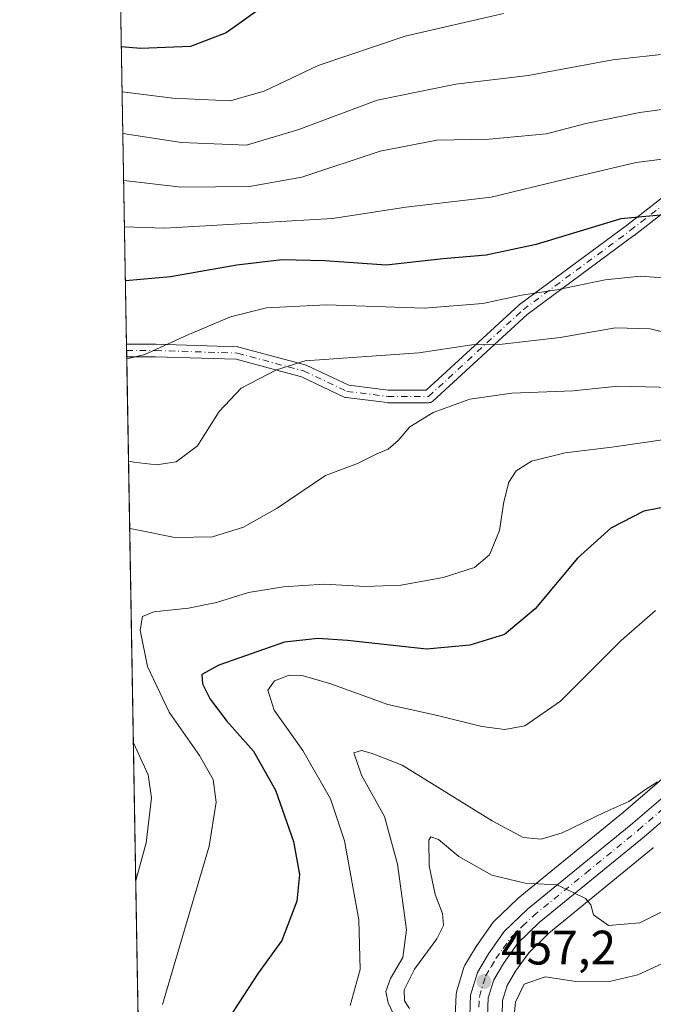
# Model space of a CAD drawing. Units: metres. Extents: x 616771 to 620197, y 4782644 to 4785016.
# Drawn here: x 616771 to 616903, y 4783532 to 4783736 of the extents above; entities that cross this region are included whole.
import ezdxf

# ---------------------------------------------------------------- set-up
doc = ezdxf.new("R2010")
doc.units = ezdxf.units.M
doc.header["$MEASUREMENT"] = 0
doc.linetypes.add('DGN Style 4', pattern=[2.6384748266838614, 1.318413404963828, -0.6592067024819142, 0.001648016756204785, -0.6592067024819142])
for name, color, linetype, lineweight in [('Arbolado forestal CxS', 92, 'Continuous', 0), ('Camino Cxs', 7, 'Continuous', 0), ('Camino eje', 30, 'DGN Style 4', 13), ('Carretera de calzada única Cxs', 7, 'Continuous', 13), ('Carretera de calzada única eje', 7, 'DGN Style 4', 0), ('Comarca CxS', 21, 'Continuous', 0), ('Comunidad Autónoma CxS', 142, 'Continuous', 0), ('Curva de nivel maestra', 30, 'Continuous', 30), ('Curva de nivel normal', 30, 'Continuous', 0), ('Municipio CxS', 4, 'Continuous', 0), ('Núcleo urbano CxS', 7, 'Continuous', 0), ('Provincia CxS', 1, 'Continuous', 0), ('Punto de cota en terreno', 7, 'Continuous', 0), ('Rótulo de punto de cota en terreno', 7, 'Continuous', 0)]:
    doc.layers.add(name, color=color, linetype=linetype, lineweight=lineweight)
doc.styles.add('Style-Arial', font='txt')

# ---------------------------------------------------------------- blocks, each defined once
blk = doc.blocks.new('*U13')
at = {"layer": 'Arbolado forestal CxS', "color": 92, "linetype": 'Continuous', "lineweight": 0}
blk.add_polyline3d([(616871.3221000005, 4783529.765100001, 456.4967000000034), (616871.4424999999, 4783532.7905, 456.726999999999), (616872.3679000001, 4783535.8665, 457.1301999999997), (616874.1180999996, 4783538.8245, 457.4106999999931), (616876.8537, 4783542.674699999, 458.1046999999963), (616881.0438999999, 4783546.715100001, 458.8847999999998), (616902.6785000004, 4783564.397299999, 461.8407000000007), (616902.7216999996, 4783564.4331, 461.8462)], dxfattribs=at)
blk = doc.blocks.new('5PATER')
at = {"layer": 'Punto de cota en terreno', "linetype": 'Continuous', "lineweight": 0}
h = blk.add_hatch(color=51, dxfattribs=at)
edge = h.paths.add_edge_path()
edge.add_ellipse((0, 0), major_axis=(-0.1095731443231308, -0.1110710700762829), ratio=0.9994222409660322, start_angle=0, end_angle=360)
blk = doc.blocks.new('*U28')
at = {"layer": 'Camino Cxs', "color": 7, "linetype": 'Continuous', "lineweight": 0}
blk.add_polyline3d([(616920.4101, 4783708.314900001, 517.275999999998), (616898.7138999999, 4783691.3815, 518.2559000000037), (616898.6863000002, 4783691.360500001, 518.2360999999946), (616876.5173000004, 4783674.9977, 510.0718000000052), (616856.9896999998, 4783657.053300001, 509.0418000000063), (616856.9457, 4783657.014699999, 509.0546999999933), (616856.7599, 4783656.8847, 509.1144000000059), (616856.5547000002, 4783656.788899999, 509.1880999999995), (616856.3356999997, 4783656.7303, 509.2752999999939), (616856.1098999997, 4783656.7105, 509.3751000000047), (616847.6432999996, 4783656.7105, 505.8142999999982), (616847.4820999998, 4783656.7205, 505.6627000000008), (616839.0153000001, 4783657.778700001, 507.4260000000068), (616838.8147, 4783657.8201, 507.3788999999961), (616838.6228999998, 4783657.8925, 507.304999999993), (616829.7314999999, 4783662.076900001, 495.0636999999988), (616816.2304999996, 4783665.7117, 500.7905000000028), (616799.4687000001, 4783666.235500001, 507.9576999999991), (616793.5159999998, 4783666.235500001, 513.9587999999932), (616793.4713000003, 4783668.8355, 515.2560999999987), (616799.4889000002, 4783668.8355, 509.5195999999996), (616799.5295000002, 4783668.834899999, 509.5959000000003), (616816.4631000003, 4783668.3057, 501.4437999999937), (616816.6481, 4783668.286699999, 501.5724000000046), (616816.7603000002, 4783668.261700001, 501.6046000000061), (616830.5186999999, 4783664.557499999, 498.3499000000011), (616830.6255000001, 4783664.523700001, 498.190499999997), (616830.7342999997, 4783664.478499999, 498.0005999999995), (616839.5431000004, 4783660.333100001, 506.7189000000071), (616847.7242999999, 4783659.310500001, 507.8418999999994), (616855.6032999996, 4783659.310500001, 509.5320999999968), (616874.8095000006, 4783676.9593, 505.6956000000064), (616874.8535000002, 4783676.9981, 505.7443000000058), (616874.9171000002, 4783677.0481, 505.8200999999972), (616897.1281000003, 4783693.4419, 519.073900000003), (616918.7562999995, 4783710.3225, 517.9161000000023)], dxfattribs=at)

msp = doc.modelspace()

# ---------------------------------------------------------------- linework, layer by layer
at = {"layer": 'Arbolado forestal CxS', "color": 92, "linetype": 'Continuous', "lineweight": 0, "extrusion": (0.007429422422818094, -0.4320880160574923, 0.901800837248427), "elevation": -2061935.917403628, "flags": 128}
msp.add_lwpolyline([(698941.6817497154, 4303931.081976516), (698941.6817497154, 4304005.710368228)], dxfattribs=at)
at = {"layer": 'Arbolado forestal CxS', "color": 92, "linetype": 'Continuous', "lineweight": 0, "extrusion": (0.005010265688007695, -0.2907743456594521, 0.9567785413271209), "elevation": -1387402.946290337, "flags": 128}
msp.add_lwpolyline([(699115.9898730783, 4566208.432321212), (699115.9898730783, 4566209.791249027)], dxfattribs=at)
at = {"layer": 'Arbolado forestal CxS', "color": 92, "linetype": 'Continuous', "lineweight": 0, "extrusion": (0.003288151060123104, -0.1908302025416782, 0.9816175537654713), "elevation": -910353.2627079688, "flags": 128}
msp.add_lwpolyline([(699115.986167899, 4684697.526509247), (699115.986167899, 4684698.851050525)], dxfattribs=at)
at = {"layer": 'Arbolado forestal CxS', "color": 92, "linetype": 'Continuous', "lineweight": 0, "extrusion": (0.002539568995090932, -0.1476994767007917, 0.9890290264555595), "elevation": -704488.3122167621, "flags": 128}
msp.add_lwpolyline([(698941.3472829285, 4719789.461400129), (698941.3472829285, 4720071.43493917)], dxfattribs=at)
at = {"layer": 'Arbolado forestal CxS', "color": 92, "linetype": 'Continuous', "lineweight": 0}
for points in [[(616799.3997999998, 4783324.033500001, 431.7372000000032), (616792.3142999997, 4783736.125600001, 528.6353999999993)], [(616908.9643000001, 4783582.522100001, 465.678700000004), (616896.5137, 4783571.840100001, 465.1055999999954), (616874.6963000001, 4783554.000499999, 459.5684000000037), (616874.5317000002, 4783553.853499999, 459.4743000000017), (616869.7017000001, 4783549.213500001, 457.7621000000072), (616869.4819, 4783548.978499999, 457.7139000000025), (616869.3343000002, 4783548.7873, 457.6796000000032), (616866.0743000006, 4783544.1973, 457.8019999999961), (616865.9358999999, 4783543.984099999, 457.8181999999942), (616863.6290999996, 4783540.072100001, 457.6555999999982), (616863.4011000004, 4783539.586100001, 457.6006000000052), (616863.3465, 4783539.421499999, 457.5804000000062), (616861.9464999996, 4783534.751499999, 457.3671999999933), (616861.8657000001, 4783534.4111, 457.3696999999956), (616861.8224999999, 4783534.012700001, 457.3601000000053), (616861.6425000001, 4783529.612700001, 457.8426000000036)], [(616861.6425000001, 4783529.612700001, 457.8426000000036), (616861.8224999999, 4783534.012700001, 457.3601000000053), (616861.8657000001, 4783534.4111, 457.3696999999956), (616861.9464999996, 4783534.751499999, 457.3671999999933), (616863.3465, 4783539.421499999, 457.5804000000062), (616863.4011000004, 4783539.586100001, 457.6006000000052), (616863.6290999996, 4783540.072100001, 457.6555999999982), (616865.9358999999, 4783543.984099999, 457.8181999999942), (616866.0743000006, 4783544.1973, 457.8019999999961), (616869.3343000002, 4783548.7873, 457.6796000000032), (616869.4819, 4783548.978499999, 457.7139000000025), (616869.7017000001, 4783549.213500001, 457.7621000000072), (616874.5317000002, 4783553.853499999, 459.4743000000017), (616874.6963000001, 4783554.000499999, 459.5684000000037), (616896.5137, 4783571.840100001, 465.1055999999954), (616908.9643000001, 4783582.522100001, 465.678700000004)], [(616902.7216999996, 4783564.4331, 461.8462), (616902.6785000004, 4783564.397299999, 461.8407000000007), (616881.0438999999, 4783546.715100001, 458.8847999999998), (616876.8537, 4783542.674699999, 458.1046999999963), (616874.1180999996, 4783538.8245, 457.4106999999931), (616872.3679000001, 4783535.8665, 457.1301999999997), (616871.4424999999, 4783532.7905, 456.726999999999), (616871.3221000005, 4783529.765100001, 456.4967000000034)]]:
    msp.add_polyline3d(points, dxfattribs=at)
at = {"layer": 'Camino Cxs', "color": 7, "linetype": 'Continuous', "lineweight": 0, "extrusion": (0.007673808619041522, -0.446351288959512, 0.894824921146847), "elevation": -2130002.531715072, "flags": 128}
msp.add_lwpolyline([(698932.4909580179, 4270653.31608251), (698932.4909580178, 4270656.222108212)], dxfattribs=at)
at = {"layer": 'Camino Cxs', "color": 7, "linetype": 'Continuous', "lineweight": 0}
for points in [[(616793.4713000003, 4783668.8355, 515.255999999994), (616799.4889000002, 4783668.8355, 509.5195999999996), (616799.5295000002, 4783668.834899999, 509.5959000000003), (616816.4631000003, 4783668.3057, 501.4437999999937), (616816.6481, 4783668.286699999, 501.5724000000046), (616816.7603000002, 4783668.261700001, 501.6046000000061), (616830.5186999999, 4783664.557499999, 498.3499000000011), (616830.6255000001, 4783664.523700001, 498.190499999997), (616830.7342999997, 4783664.478499999, 498.0005999999995), (616839.5431000004, 4783660.333100001, 506.7189000000071), (616847.7242999999, 4783659.310500001, 507.8418999999994), (616855.6032999996, 4783659.310500001, 509.5320999999968), (616874.8095000006, 4783676.9593, 505.6956000000064), (616874.8535000002, 4783676.9981, 505.7443000000058), (616874.9171000002, 4783677.0481, 505.8200999999972), (616897.1281000003, 4783693.4419, 519.073900000003), (616918.7562999995, 4783710.3225, 517.9161000000023)], [(616920.4101, 4783708.314900001, 517.275999999998), (616898.7138999999, 4783691.3815, 518.2559000000037), (616898.6863000002, 4783691.360500001, 518.2360999999946), (616876.5173000004, 4783674.9977, 510.0718000000052), (616856.9896999998, 4783657.053300001, 509.0418000000063), (616856.9457, 4783657.014699999, 509.0546999999933), (616856.7599, 4783656.8847, 509.1144000000059), (616856.5547000002, 4783656.788899999, 509.1880999999995), (616856.3356999997, 4783656.7303, 509.2752999999939), (616856.1098999997, 4783656.7105, 509.3751000000047), (616847.6432999996, 4783656.7105, 505.8142999999982), (616847.4820999998, 4783656.7205, 505.6627000000008), (616839.0153000001, 4783657.778700001, 507.4260000000068), (616838.8147, 4783657.8201, 507.3788999999961), (616838.6228999998, 4783657.8925, 507.304999999993), (616829.7314999999, 4783662.076900001, 495.0636999999988), (616816.2304999996, 4783665.7117, 500.7905000000028), (616799.4687000001, 4783666.235500001, 507.9576999999991), (616793.5159999998, 4783666.235500001, 513.9587000000029)]]:
    msp.add_polyline3d(points, dxfattribs=at)
at = {"layer": 'Camino eje', "color": 30, "linetype": 'DGN Style 4', "lineweight": 13}
msp.add_polyline3d([(616793.4935999997, 4783667.535499999, 516.5893999999971), (616799.4889000002, 4783667.535499999, 509.3080999999948), (616816.4222999997, 4783667.006300001, 499.289300000004), (616830.1807000004, 4783663.302100001, 495.8059999999969), (616839.1765000002, 4783659.068700001, 506.8600000000006), (616847.6432999996, 4783658.010500001, 506.1836000000039), (616856.1098999997, 4783658.010500001, 509.501099999994), (616875.6891000001, 4783676.0021, 507.9860000000045), (616897.9140999997, 4783692.406300001, 518.7816000000021), (616919.6101000002, 4783709.3397, 517.5473999999958), (616934.9559000004, 4783724.156500001, 512.8821999999927), (616941.3059, 4783730.5065, 514.1095000000059), (616952.4184999998, 4783734.210700001, 534.7608999999939), (616966.7059000004, 4783732.6231, 534.2136000000028), (616980.4643000001, 4783726.2731, 534.588699999993), (616990.5185000002, 4783716.218900001, 535.638300000006), (616998.4561000001, 4783710.927300001, 529.9330999999949), (617007.4518999998, 4783705.1063, 525.0522000000057), (617019.6227000002, 4783701.931299999, 523.2290999999968), (617030.7352999998, 4783702.989700001, 526.7995999999986), (617039.7311000006, 4783704.577299999, 523.4716000000044), (617055.0768999998, 4783708.810500001, 530.6239999999962), (617065.6602999996, 4783710.927300001, 528.0577000000048), (617084.1810999997, 4783711.456300001, 518.7418999999937)], dxfattribs=at)
at = {"layer": 'Carretera de calzada única Cxs', "color": 7, "linetype": 'Continuous', "lineweight": 13}
for points in [[(616864.6401000004, 4783529.4901, 463.6097000000009), (616864.8201000001, 4783533.890100001, 462.2783000000054), (616866.2200999996, 4783538.5601, 461.7094999999972), (616868.5201000003, 4783542.460100001, 462.9245999999985), (616871.7801000001, 4783547.050100001, 462.7167000000045), (616876.6101000002, 4783551.690099999, 461.9909999999945), (616898.4401000004, 4783569.540100001, 472.2225000000035), (616911.0401, 4783580.350099999, 466.059500000003)], [(616864.6401000004, 4783529.4901, 463.6097000000009), (616864.8201000001, 4783533.890100001, 462.2783000000054), (616866.2200999996, 4783538.5601, 461.7094999999972), (616868.5201000003, 4783542.460100001, 462.9245999999985), (616871.7801000001, 4783547.050100001, 462.7167000000045), (616876.6101000002, 4783551.690099999, 461.9909999999945), (616898.4401000004, 4783569.540100001, 472.2225000000035), (616911.0401, 4783580.350099999, 466.059500000003)], [(616913.6101000002, 4783577.7401, 463.5016999999935), (616900.7801000001, 4783566.720100001, 464.5488999999943), (616879.0500999996, 4783548.960100001, 459.528999999995), (616874.5701000001, 4783544.640100001, 460.2131999999983), (616871.6001000004, 4783540.460100001, 462.2189999999973), (616869.6001000004, 4783537.0801, 461.9162999999971), (616868.4600999998, 4783533.290100001, 460.3784000000014), (616868.3101000005, 4783529.520099999, 458.9244999999937)], [(616913.6101000002, 4783577.7401, 463.5016999999935), (616900.7801000001, 4783566.720100001, 464.5488999999943), (616879.0500999996, 4783548.960100001, 459.528999999995), (616874.5701000001, 4783544.640100001, 460.2131999999983), (616871.6001000004, 4783540.460100001, 462.2189999999973), (616869.6001000004, 4783537.0801, 461.9162999999971), (616868.4600999998, 4783533.290100001, 460.3784000000014), (616868.3101000005, 4783529.520099999, 458.9244999999937)]]:
    msp.add_polyline3d(points, dxfattribs=at)
at = {"layer": 'Carretera de calzada única eje', "color": 7, "linetype": 'DGN Style 4', "lineweight": 0}
msp.add_polyline3d([(616866.5500999996, 4783531.390100001, 459.9863000000041), (616866.6401000004, 4783533.590100001, 459.9499999999971), (616867.9101, 4783537.8201, 460.0253999999986), (616869.0601000005, 4783539.770099999, 461.8254000000015), (616870.0601000005, 4783541.460100001, 461.9723999999987), (616871.5401, 4783543.550100001, 461.3006000000024), (616873.1700999998, 4783545.840100001, 461.0950000000012), (616875.5900999998, 4783548.1601, 460.5059999999939), (616877.8300999999, 4783550.3201, 460.243100000007), (616888.7401000002, 4783559.2501, 462.6946000000025), (616899.6101000002, 4783568.130100001, 467.5176999999967), (616905.9101, 4783573.530099999, 466.5316000000021)], dxfattribs=at)
at = {"layer": 'Comarca CxS', "color": 21, "linetype": 'Continuous', "lineweight": 0}
msp.add_3dface([(620197.1400009242, 4782702.509982143), (616811.1000008978, 4782643.559982143), (616771.3200009003, 4784957.139982119), (620156.2200009248, 4785016.139982119)], dxfattribs=at)
at = {"layer": 'Comunidad Autónoma CxS', "color": 142, "linetype": 'Continuous', "lineweight": 0}
msp.add_3dface([(620197.1400009242, 4782702.509982143), (616811.1000008978, 4782643.559982143), (616771.3200009003, 4784957.139982119), (620156.2200009248, 4785016.139982119)], dxfattribs=at)
at = {"layer": 'Curva de nivel maestra', "color": 30, "linetype": 'Continuous', "lineweight": 30, "flags": 128}
for points, elevation in [([(616821.3399999999, 4783738.5101), (616814.1500000004, 4783733.380100001), (616806.7300000006, 4783730.5801), (616796.3799999999, 4783730.1501), (616792.4116000002, 4783730.468400001)], 525), ([(616904.8799999999, 4783695.6601), (616895.9900000002, 4783694.870100001), (616878.4000000004, 4783689.540100001), (616868.04, 4783687.300100001), (616859.1100000005, 4783686.540100001), (616847.3099999996, 4783685.2601), (616834.5999999996, 4783686.1501), (616825.6799999997, 4783686.360099999), (616816.3700000001, 4783685.210100001), (616802.5999999996, 4783682.8201), (616793.2455000002, 4783681.969000001)], 500), ([(616907.8799999999, 4783635.630100001), (616900.7599999999, 4783634.220100001), (616893.8799999999, 4783630.670100001), (616886.9800000006, 4783624.450099999), (616878.2300000006, 4783613.960100001), (616871.8200000003, 4783608.6601), (616864.6299999999, 4783606.450099999), (616855.7000000002, 4783605.5801), (616839.2699999996, 4783607.4301), (616833.1100000005, 4783607.8301), (616826.2000000002, 4783607.0701), (616812.5800000001, 4783602.300100001), (616809.0700000003, 4783600.380100001), (616809.2100000001, 4783598.420100001), (616810.8200000003, 4783595.2501), (616814.2599999999, 4783590.6501), (616819.79, 4783584.440099999), (616824.3799999999, 4783576.390100001), (616828.0599999996, 4783565.7301), (616829.3499999996, 4783558.890100001), (616828.8099999996, 4783553.370100001), (616825.7000000002, 4783545.220100001), (616820.7400000002, 4783538.4101), (616814.6600000003, 4783529.120100001)], 475)]:
    msp.add_lwpolyline(points, dxfattribs=dict(at, elevation=elevation))
at = {"layer": 'Curva de nivel normal', "color": 30, "linetype": 'Continuous', "lineweight": 0, "flags": 128}
for points, elevation in [([(616921.4299999997, 4783740.710000001), (616919.3200000003, 4783734.92), (616914.29, 4783730.99), (616906.8099999996, 4783729.17), (616894.2999999998, 4783727.82), (616876.7699999996, 4783724.550000001), (616861.7400000002, 4783722.789999999), (616845.4600000001, 4783719.42), (616829.2000000002, 4783713.33), (616818.3600000005, 4783710.119999999), (616804.8700000001, 4783710.65), (616792.7200999996, 4783712.5252)], 515), ([(616792.5717000002, 4783721.1566), (616803.04, 4783719.859999999), (616814.9299999997, 4783719.289999999), (616822.0099999999, 4783721.32), (616833.1799999997, 4783726.630000001), (616851.2100000001, 4783732.720000001), (616871.6500000004, 4783737.42)], 520), ([(616918.0700000003, 4783719.380000001), (616899.8700000001, 4783716.880000001), (616888.6900000004, 4783714.58), (616880.5199999996, 4783712.439999999), (616868.6900000004, 4783711.34), (616857.7800000003, 4783711.119999999), (616846.0300000003, 4783708.9), (616829.8399999999, 4783703.460000001), (616819, 4783701.52), (616804.8600000005, 4783701.41), (616792.8870999999, 4783702.809900001)], 510), ([(616910.4900000002, 4783708), (616899.1299999999, 4783706.539999999), (616884.4699999997, 4783703.09), (616869.0599999996, 4783699.300000001), (616851.4100000003, 4783697.26), (616836.1799999997, 4783694.92), (616821.8700000001, 4783694.060000001), (616801.4100000003, 4783692.9), (616793.0528999995, 4783693.1667)], 505), ([(616908.4000000004, 4783682.32), (616900.0300000003, 4783682.930000001), (616892.6900000004, 4783682.16), (616882.6900000004, 4783680.130000001), (616875.3600000005, 4783678.980000001), (616867.3600000005, 4783677.289999999), (616855.1699999999, 4783676.33), (616834.9199999999, 4783677.01), (616822.5, 4783676.380000001), (616815.0300000003, 4783674.5), (616806.04, 4783670.699999999), (616797.2400000002, 4783666.720000001), (616793.5232999995, 4783665.811799999)], 495), ([(616910.0300000003, 4783670.08), (616902.0599999996, 4783672.01), (616894.8200000003, 4783672.26), (616883.3899999997, 4783670.199999999), (616871.3600000005, 4783668.850000001), (616865.0700000003, 4783668.720000001), (616854.0800000001, 4783667.08), (616830.5099999999, 4783665.41), (616824.5899999999, 4783663.5), (616817.25, 4783659.710000001), (616812.6600000003, 4783654.9), (616808.2199999997, 4783647.74), (616803.7800000003, 4783644.460000001), (616799.7100000001, 4783643.84), (616794.9600000001, 4783644.359999999), (616793.8883999997, 4783644.5757)], 490), ([(616909.6900000004, 4783659.779999999), (616895.3600000005, 4783660.140000001), (616886.0599999996, 4783659.180000001), (616873.3700000001, 4783658.67), (616864.6299999999, 4783657.42), (616857.0300000003, 4783654.66), (616852.1799999997, 4783651.720000001), (616849.7999999998, 4783648.850000001), (616847.7199999997, 4783647.109999999), (616845.3700000001, 4783646.08), (616841.3700000001, 4783644.100000001), (616834.7000000002, 4783641.59), (616824.7000000002, 4783634.850000001), (616817.7000000002, 4783630.91), (616811.3200000003, 4783628.92), (616803.5199999996, 4783628.76), (616795.2800000003, 4783630.430000001), (616794.1286000004, 4783630.604499999)], 485), ([(616906.04, 4783649.220000001), (616894.0800000001, 4783647.480000001), (616884.4199999999, 4783646.350000001), (616877.4199999999, 4783644.600000001), (616874.2599999999, 4783642.600000001), (616872.7699999996, 4783640.27), (616871.6799999997, 4783636.17), (616870.7800000003, 4783630.220000001), (616868.7199999997, 4783625.180000001), (616865.6100000005, 4783622.57), (616859.1399999997, 4783620.439999999), (616850.3399999999, 4783618.850000001), (616843.0300000003, 4783618.600000001), (616834.4800000006, 4783619.060000001), (616825.9900000002, 4783618.57), (616818.7300000006, 4783617.380000001), (616812.1100000005, 4783615.32), (616806.3300000001, 4783614.100000001), (616799.1200000001, 4783613.32), (616796.7599999999, 4783612.4), (616796.2999999998, 4783609.539999999), (616797.8099999996, 4783602), (616802.3200000003, 4783592.52), (616808.6299999999, 4783583.539999999), (616811.4299999997, 4783578.59), (616812.04, 4783573.9), (616810.6200000001, 4783564.77), (616800.9500000002, 4783531.949999999)], 480), ([(616903.1799999997, 4783613.65), (616896, 4783607.4), (616883.4600000001, 4783594.850000001), (616876.0800000001, 4783589.74), (616871.9000000004, 4783588.930000001), (616867.1100000005, 4783589.609999999), (616857.9199999999, 4783591.84), (616847.6399999997, 4783594.130000001), (616835.8099999996, 4783598.390000001), (616829.9199999999, 4783600.16), (616827.2000000002, 4783600.189999999), (616824.1299999999, 4783599.029999999), (616822.7599999999, 4783597.08), (616824.0800000001, 4783592.99), (616830.0199999996, 4783584.600000001), (616835.7599999999, 4783574.58), (616838.6600000003, 4783565.859999999), (616841.6399999997, 4783549.460000001), (616841.9000000004, 4783539.180000001), (616839.8099999996, 4783531.720000001)], 470), ([(616794.8904999997, 4783586.294399999), (616794.9500000002, 4783586.180000001), (616797.9800000006, 4783579.539999999), (616798.6200000001, 4783574.779999999), (616797.5199999996, 4783565.480000001), (616795.3826000001, 4783557.676999999)], 485), ([(616903.5700000003, 4783578.09), (616900.8799999999, 4783576.369999999), (616897.6200000001, 4783574.050000001), (616892.6299999999, 4783571.800000001), (616883.7800000003, 4783567.529999999), (616879.4199999999, 4783566.25), (616875.7400000002, 4783566.59), (616869.2800000003, 4783570.039999999), (616850.6500000004, 4783581.560000001), (616844.3899999997, 4783584.01), (616842.1799999997, 4783584.59), (616840.6200000001, 4783584.15), (616842.1799999997, 4783579.460000001), (616846.9699999997, 4783570.91), (616849.6799999997, 4783561.02), (616851.5099999999, 4783547.449999999), (616850.75, 4783541.699999999), (616848.1699999999, 4783537.300000001), (616847.2199999997, 4783534.640000001), (616847.7400000002, 4783532.27), (616849.2800000003, 4783528.91)], 465), ([(616909.4199999999, 4783553.630000001), (616899.8799999999, 4783548.84), (616893.4000000004, 4783548.310000001), (616890.3099999996, 4783550.51), (616889.7100000001, 4783552.630000001), (616888.5999999996, 4783553.930000001), (616885.9100000003, 4783555.210000001), (616882.7199999997, 4783556.74), (616876.0899999999, 4783557.100000001), (616869.1900000004, 4783558.779999999), (616862.3600000005, 4783562.600000001), (616858.1600000003, 4783566.180000001), (616856.5700000003, 4783566.699999999), (616856.1200000001, 4783566.039999999), (616856.2199999997, 4783560.66), (616857.4800000006, 4783554.75), (616858.9500000002, 4783550.83), (616859.2000000002, 4783548.33), (616857.8399999999, 4783545.550000001), (616853.2000000002, 4783539.289999999), (616851.0300000003, 4783534.949999999), (616851.1299999999, 4783532.680000001), (616852.1600000003, 4783531.109999999)], 460), ([(616904.6200000001, 4783540.449999999), (616899.5099999999, 4783538.060000001), (616893.6399999997, 4783536.720000001), (616887.1399999997, 4783536.67), (616880.2800000003, 4783537.66), (616875.9500000002, 4783536.16), (616874.1399999997, 4783532.390000001), (616873.5899999999, 4783526.99)], 455)]:
    msp.add_lwpolyline(points, dxfattribs=dict(at, elevation=elevation))
at = {"layer": 'Municipio CxS', "color": 4, "linetype": 'Continuous', "lineweight": 0}
msp.add_3dface([(620197.1400009242, 4782702.509982143), (616811.1000008978, 4782643.559982143), (616771.3200009003, 4784957.139982119), (620156.2200009248, 4785016.139982119)], dxfattribs=at)
at = {"layer": 'Núcleo urbano CxS', "color": 7, "linetype": 'Continuous', "lineweight": 0}
for points in [[(616861.6425000001, 4783529.612700001, 457.8426000000036), (616861.8224999999, 4783534.012700001, 457.3601000000053), (616861.8657000001, 4783534.4111, 457.3696999999956), (616861.9464999996, 4783534.751499999, 457.3671999999933), (616863.3465, 4783539.421499999, 457.5804000000062), (616863.4011000004, 4783539.586100001, 457.6006000000052), (616863.6290999996, 4783540.072100001, 457.6555999999982), (616865.9358999999, 4783543.984099999, 457.8181999999942), (616866.0743000006, 4783544.1973, 457.8019999999961), (616869.3343000002, 4783548.7873, 457.6796000000032), (616869.4819, 4783548.978499999, 457.7139000000025), (616869.7017000001, 4783549.213500001, 457.7621000000072), (616874.5317000002, 4783553.853499999, 459.4743000000017), (616874.6963000001, 4783554.000499999, 459.5684000000037), (616896.5137, 4783571.840100001, 465.1055999999954), (616908.9643000001, 4783582.522100001, 465.678700000004)], [(616861.6425000001, 4783529.612700001, 457.8426000000036), (616861.8224999999, 4783534.012700001, 457.3601000000053), (616861.8657000001, 4783534.4111, 457.3696999999956), (616861.9464999996, 4783534.751499999, 457.3671999999933), (616863.3465, 4783539.421499999, 457.5804000000062), (616863.4011000004, 4783539.586100001, 457.6006000000052), (616863.6290999996, 4783540.072100001, 457.6555999999982), (616865.9358999999, 4783543.984099999, 457.8181999999942), (616866.0743000006, 4783544.1973, 457.8019999999961), (616869.3343000002, 4783548.7873, 457.6796000000032), (616869.4819, 4783548.978499999, 457.7139000000025), (616869.7017000001, 4783549.213500001, 457.7621000000072), (616874.5317000002, 4783553.853499999, 459.4743000000017), (616874.6963000001, 4783554.000499999, 459.5684000000037), (616896.5137, 4783571.840100001, 465.1055999999954), (616908.9643000001, 4783582.522100001, 465.678700000004)], [(616902.7216999996, 4783564.4331, 461.8462), (616902.6785000004, 4783564.397299999, 461.8407000000007), (616881.0438999999, 4783546.715100001, 458.8847999999998), (616876.8537, 4783542.674699999, 458.1046999999963), (616874.1180999996, 4783538.8245, 457.4106999999931), (616872.3679000001, 4783535.8665, 457.1301999999997), (616871.4424999999, 4783532.7905, 456.726999999999), (616871.3221000005, 4783529.765100001, 456.4967000000034)], [(616902.7216999996, 4783564.4331, 461.8462), (616902.6785000004, 4783564.397299999, 461.8407000000007), (616881.0438999999, 4783546.715100001, 458.8847999999998), (616876.8537, 4783542.674699999, 458.1046999999963), (616874.1180999996, 4783538.8245, 457.4106999999931), (616872.3679000001, 4783535.8665, 457.1301999999997), (616871.4424999999, 4783532.7905, 456.726999999999), (616871.3221000005, 4783529.765100001, 456.4967000000034)]]:
    msp.add_polyline3d(points, dxfattribs=at)
at = {"layer": 'Provincia CxS', "color": 1, "linetype": 'Continuous', "lineweight": 0}
msp.add_3dface([(620197.1400009242, 4782702.509982143), (616811.1000008978, 4782643.559982143), (616771.3200009003, 4784957.139982119), (620156.2200009248, 4785016.139982119)], dxfattribs=at)

# ---------------------------------------------------------------- block references
at = {"layer": 'Arbolado forestal CxS', "color": 92, "linetype": 'Continuous', "lineweight": 0}
msp.add_blockref('*U13', (0, 0), dxfattribs=at)
at = {"layer": 'Camino Cxs', "color": 7, "linetype": 'Continuous', "lineweight": 0}
msp.add_blockref('*U28', (0, 0), dxfattribs=at)
at = {"layer": 'Punto de cota en terreno', "color": 7, "linetype": 'Continuous', "lineweight": 0, "xscale": 10, "yscale": 10, "zscale": 10}
msp.add_blockref('5PATER', (616867.5899999999, 4783536.710000001, 457.1999999999971), dxfattribs=at)

# ---------------------------------------------------------------- texts
at = {"layer": 'Rótulo de punto de cota en terreno', "color": 7, "linetype": 'Continuous', "lineweight": 0, "style": 'Style-Arial'}
msp.add_text('457,2', height=7.000000000000002, dxfattribs=at).set_placement((616871.1178000001, 4783540.2378))

doc.saveas('drawing.dxf')
